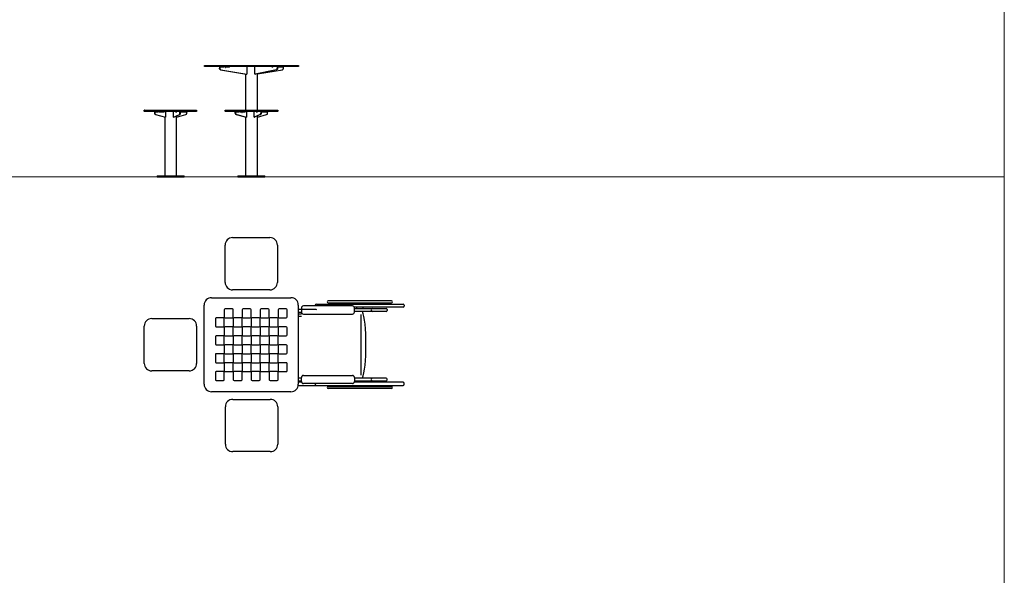
# Model space of a CAD drawing. Units: millimetres. Extents: x -593437 to -579667, y -133265 to -119443.
# Drawn here: x -586255 to -579667, y -126881 to -123162 of the extents above; entities that cross this region are included whole.
import ezdxf

# ---------------------------------------------------------------- set-up
doc = ezdxf.new("R2010")
doc.units = ezdxf.units.MM
doc.header["$LTSCALE"] = 100
doc.linetypes.add('SLD-SOLIDO', pattern=[0])

msp = doc.modelspace()

# ---------------------------------------------------------------- linework, layer by layer
at = {"lineweight": 5}
for p, q in [((-579666.6, -119442.7), (-579666.6, -133212.7)), ((-593436.6, -124214), (-579666.6, -124214))]:
    msp.add_line(p, q, dxfattribs=at)
at = {"color": 7, "linetype": 'SLD-SOLIDO'}
for p, q in [((-585018.3, -123468.5), (-585017.3, -123467.5)), ((-585018.3, -123474.5), (-585018.3, -123468.5)), ((-585017.3, -123475.5), (-585018.3, -123474.5)), ((-585017.3, -123467.5), (-584968.3, -123467.5)), ((-584968.3, -123475.5), (-585017.3, -123475.5)), ((-584968.3, -123467.5), (-584438.3, -123467.5)), ((-584438.3, -123475.5), (-584968.3, -123475.5)), ((-584918.1, -123481.5), (-584918.1, -123486.7)), ((-584916.2, -123481.5), (-584916.2, -123486.7)), ((-584916.1, -123475.5), (-584916.1, -123476.2)), ((-584914.3, -123478.5), (-584887.7, -123478.5)), ((-584911.3, -123496.6), (-584736.1, -123525.5)), ((-584909.4, -123496.6), (-584734.2, -123525.5)), ((-584880.7, -123478.5), (-584887.7, -123478.5)), ((-584880.7, -123478.5), (-584849.7, -123478.5)), ((-584877.5, -123481.5), (-584877.5, -123483)), ((-584877.5, -123483), (-584876.3, -123483)), ((-584876.3, -123483), (-584876.3, -123478.7)), ((-584847.9, -123478.5), (-584849.7, -123478.5)), ((-584847.9, -123478.5), (-584847.9, -123475.5)), ((-584734, -123475.5), (-584734, -123525.5)), ((-584680.3, -123525.5), (-584680.3, -123475.5)), ((-584536.9, -123496.6), (-584680.1, -123525.5)), ((-584534.5, -123496.6), (-584677.7, -123525.5)), ((-584664.2, -123524.2), (-584497.1, -123496.6)), ((-584664.2, -123767.5), (-584664.2, -123522.8)), ((-584563.9, -123483), (-584563.9, -123475.5)), ((-584563, -123483), (-584563.9, -123483)), ((-584563, -123481.5), (-584563, -123483)), ((-584561.6, -123477.2), (-584561.6, -123475.5)), ((-584531.3, -123481.5), (-584531.3, -123486.7)), ((-584529, -123481.5), (-584529, -123486.7)), ((-584526.7, -123478.5), (-584494.2, -123478.5)), ((-584492.3, -123478.5), (-584494.2, -123478.5)), ((-584492.3, -123478.5), (-584492.3, -123475.5)), ((-584490.3, -123486.7), (-584490.3, -123481.5)), ((-584438.3, -123467.5), (-584389.3, -123467.5)), ((-584389.3, -123475.5), (-584438.3, -123475.5)), ((-584389.3, -123467.5), (-584388.3, -123468.5)), ((-584388.3, -123474.5), (-584389.3, -123475.5)), ((-584388.3, -123468.5), (-584388.3, -123474.5)), ((-584744.2, -123524.2), (-584744.2, -123767.5)), ((-584736.3, -123525.5), (-584736.3, -123525.5)), ((-584736.1, -123525.5), (-584736.3, -123525.5)), ((-584736.1, -123525.5), (-584734.2, -123525.5)), ((-584734.2, -123525.5), (-584734.2, -123525.5)), ((-584734, -123525.5), (-584734.2, -123525.5)), ((-584680.1, -123525.5), (-584680.3, -123525.5)), ((-584680.1, -123525.5), (-584680.1, -123525.5)), ((-584680.1, -123525.5), (-584677.7, -123525.5)), ((-584677.6, -123525.5), (-584677.7, -123525.5)), ((-584677.6, -123525.5), (-584677.6, -123525.5)), ((-585419.8, -123767.5), (-585420.8, -123768.5)), ((-585420.8, -123774.5), (-585420.8, -123768.5)), ((-585420.8, -123774.5), (-585419.8, -123775.5)), ((-585419.8, -123767.5), (-585370.8, -123767.5)), ((-585370.8, -123775.5), (-585419.8, -123775.5)), ((-585370.8, -123767.5), (-585120.8, -123767.5)), ((-585120.8, -123775.5), (-585370.8, -123775.5)), ((-585352.9, -123781.5), (-585352.9, -123787.6)), ((-585351.4, -123781.5), (-585351.4, -123787.6)), ((-585350.5, -123775.5), (-585350.5, -123775.6)), ((-585349.9, -123778.5), (-585328.6, -123778.5)), ((-585321.7, -123778.5), (-585328.6, -123778.5)), ((-585321.7, -123778.5), (-585287.3, -123778.5)), ((-585308.3, -123781.5), (-585308.3, -123783)), ((-585308.3, -123783), (-585307.1, -123783)), ((-585307.1, -123783), (-585307.1, -123778.5)), ((-585284.8, -123778.5), (-585287.3, -123778.5)), ((-585284.8, -123778.5), (-585284.8, -123775.5)), ((-585278, -123775.5), (-585278, -123815.5)), ((-585225.7, -123815.5), (-585225.7, -123775.5)), ((-585208.5, -123775.5), (-585208.5, -123783)), ((-585208.5, -123783), (-585207.7, -123783)), ((-585207.7, -123783), (-585207.7, -123781.5)), ((-585205.9, -123776.9), (-585205.9, -123775.5)), ((-585204.5, -123775.9), (-585204.5, -123775.5)), ((-585182.3, -123787.6), (-585182.3, -123781.5)), ((-585179.7, -123787.6), (-585179.7, -123781.5)), ((-585179.7, -123783), (-585179.1, -123783)), ((-585179.1, -123783), (-585179.1, -123781.5)), ((-585177.1, -123778.5), (-585141, -123778.5)), ((-585138.5, -123778.5), (-585141, -123778.5)), ((-585138.5, -123778.5), (-585138.5, -123775.5)), ((-585136.1, -123787.6), (-585136.1, -123781.5)), ((-585120.8, -123767.5), (-585071.8, -123767.5)), ((-585071.8, -123775.5), (-585120.8, -123775.5)), ((-585071.8, -123767.5), (-585070.8, -123768.5)), ((-585070.8, -123774.5), (-585071.8, -123775.5)), ((-585070.8, -123768.5), (-585070.8, -123774.5)), ((-584879.2, -123767.5), (-584880.2, -123768.5)), ((-584880.2, -123774.5), (-584880.2, -123768.5)), ((-584880.2, -123774.5), (-584879.2, -123775.5)), ((-584879.2, -123767.5), (-584877.3, -123767.5)), ((-584877.3, -123775.5), (-584879.2, -123775.5)), ((-584877.3, -123767.5), (-584828.3, -123767.5)), ((-584828.3, -123775.5), (-584877.3, -123775.5)), ((-584828.3, -123767.5), (-584578.3, -123767.5)), ((-584578.3, -123775.5), (-584828.3, -123775.5)), ((-584812.8, -123787.6), (-584812.8, -123781.5)), ((-584812.5, -123781.5), (-584812.5, -123787.6)), ((-584810.9, -123781.5), (-584810.9, -123787.6)), ((-584810.4, -123775.5), (-584810.4, -123775.6)), ((-584810, -123775.5), (-584810, -123775.6)), ((-584809.4, -123778.5), (-584788.1, -123778.5)), ((-584781.2, -123778.5), (-584788.1, -123778.5)), ((-584781.2, -123778.5), (-584746.8, -123778.5)), ((-584767.9, -123781.5), (-584767.9, -123783)), ((-584767.9, -123783), (-584766.6, -123783)), ((-584766.6, -123783), (-584766.6, -123778.5)), ((-584744.3, -123778.5), (-584746.8, -123778.5)), ((-584744.3, -123778.5), (-584744.3, -123775.5)), ((-584737.6, -123775.5), (-584737.6, -123815.5)), ((-584685.2, -123815.5), (-584685.2, -123775.5)), ((-584668, -123783), (-584668, -123775.5)), ((-584667.2, -123783), (-584668, -123783)), ((-584667.2, -123781.5), (-584667.2, -123783)), ((-584665.4, -123776.9), (-584665.4, -123775.5)), ((-584664, -123775.9), (-584664, -123775.5)), ((-584641.8, -123781.5), (-584641.8, -123787.6)), ((-584639.2, -123781.5), (-584639.2, -123787.6)), ((-584639.2, -123783), (-584638.7, -123783)), ((-584638.7, -123783), (-584638.7, -123781.5)), ((-584636.7, -123778.5), (-584600.5, -123778.5)), ((-584598, -123778.5), (-584600.5, -123778.5)), ((-584598, -123778.5), (-584598, -123775.5)), ((-584595.6, -123787.6), (-584595.6, -123781.5)), ((-584578.3, -123767.5), (-584529.3, -123767.5)), ((-584529.3, -123775.5), (-584578.3, -123775.5)), ((-584529.3, -123767.5), (-584528.3, -123768.5)), ((-584528.3, -123774.5), (-584529.3, -123775.5)), ((-584528.3, -123768.5), (-584528.3, -123774.5)), ((-585346.3, -123797.3), (-585279.7, -123815.5)), ((-585344.8, -123797.3), (-585278.2, -123815.5)), ((-585284.5, -123814.2), (-585284.5, -124207)), ((-585279.8, -123815.5), (-585279.8, -123815.5)), ((-585279.7, -123815.5), (-585279.8, -123815.5)), ((-585279.7, -123815.5), (-585278.2, -123815.5)), ((-585278.2, -123815.5), (-585278.2, -123815.5)), ((-585278, -123815.5), (-585278.2, -123815.5)), ((-585225.5, -123815.5), (-585225.7, -123815.5)), ((-585225.5, -123815.5), (-585186.2, -123797.3)), ((-585225.5, -123815.5), (-585225.5, -123815.5)), ((-585222.9, -123815.5), (-585225.5, -123815.5)), ((-585222.9, -123815.5), (-585183.6, -123797.3)), ((-585222.7, -123815.5), (-585222.9, -123815.5)), ((-585222.7, -123815.4), (-585222.7, -123815.5)), ((-585204.5, -123814.2), (-585142.7, -123797.3)), ((-585204.5, -124207), (-585204.5, -123807)), ((-584744.2, -123814.2), (-584806.2, -123797.3)), ((-584805.8, -123797.3), (-584739.2, -123815.5)), ((-584804.3, -123797.3), (-584737.7, -123815.5)), ((-584744.4, -123814.2), (-584744.4, -124207)), ((-584744.2, -123814.1), (-584744.2, -124207)), ((-584744, -123814.2), (-584744, -124207)), ((-584739.3, -123815.5), (-584739.3, -123815.5)), ((-584739.2, -123815.5), (-584739.3, -123815.5)), ((-584739.2, -123815.5), (-584737.7, -123815.5)), ((-584737.7, -123815.5), (-584737.7, -123815.5)), ((-584737.6, -123815.5), (-584737.7, -123815.5)), ((-584685, -123815.5), (-584685.2, -123815.5)), ((-584645.7, -123797.3), (-584685, -123815.5)), ((-584685, -123815.5), (-584685, -123815.5)), ((-584685, -123815.5), (-584682.4, -123815.5)), ((-584643.2, -123797.3), (-584682.4, -123815.5)), ((-584682.2, -123815.5), (-584682.4, -123815.5)), ((-584682.2, -123815.4), (-584682.2, -123815.5)), ((-584664, -123814.2), (-584602.2, -123797.3)), ((-584664, -124207), (-584664, -123807)), ((-584664, -124122.9), (-584663.4, -124122.9)), ((-584663.4, -124137.9), (-584664, -124137.9)), ((-584663.4, -124137.9), (-584663.4, -124122.9)), ((-585334.1, -124207), (-585334.1, -124214)), ((-585334.1, -124207), (-585324.1, -124207)), ((-585334.1, -124214), (-585324.1, -124214)), ((-585324.1, -124207), (-585304.5, -124207)), ((-585324.1, -124214), (-585304.5, -124214)), ((-585304.5, -124207), (-585183.1, -124207)), ((-585304.5, -124214), (-585183.1, -124214)), ((-585183.1, -124207), (-585163.8, -124207)), ((-585183.1, -124214), (-585163.8, -124214)), ((-585163.8, -124207), (-585154.9, -124207)), ((-585163.8, -124214), (-585154.9, -124214)), ((-585154.9, -124214), (-585154.9, -124207)), ((-584794, -124207), (-584794, -124214)), ((-584794, -124207), (-584793.8, -124207)), ((-584794, -124214), (-584793.8, -124214)), ((-584793.8, -124207), (-584793.8, -124214)), ((-584793.8, -124207), (-584793.6, -124207)), ((-584793.8, -124214), (-584793.6, -124214)), ((-584793.6, -124207), (-584793.6, -124214)), ((-584793.6, -124207), (-584783.6, -124207)), ((-584793.6, -124214), (-584783.6, -124214)), ((-584783.6, -124207), (-584764, -124207)), ((-584783.6, -124214), (-584764, -124214)), ((-584764, -124207), (-584642.6, -124207)), ((-584764, -124214), (-584642.6, -124214)), ((-584642.6, -124207), (-584623.3, -124207)), ((-584642.6, -124214), (-584623.3, -124214)), ((-584623.3, -124207), (-584614.4, -124207)), ((-584623.3, -124214), (-584614.4, -124214)), ((-584614.4, -124214), (-584614.4, -124207)), ((-584830.2, -124620.2), (-584580.2, -124620.2)), ((-584880.2, -124920.2), (-584880.2, -124670.2)), ((-584530.2, -124670.2), (-584530.2, -124920.2)), ((-584580.2, -124970.2), (-584830.2, -124970.2)), ((-584970.4, -125022.7), (-584440.4, -125022.7)), ((-585020.4, -125602.7), (-585020.4, -125072.7)), ((-584885.4, -125103.7), (-584885.4, -125151.7)), ((-584831.4, -125097.7), (-584879.4, -125097.7)), ((-584825.4, -125151.7), (-584825.4, -125103.7)), ((-584765.4, -125103.7), (-584765.4, -125151.7)), ((-584711.4, -125097.7), (-584759.4, -125097.7)), ((-584705.4, -125151.7), (-584705.4, -125103.7)), ((-584645.4, -125103.7), (-584645.4, -125151.7)), ((-584591.4, -125097.7), (-584639.4, -125097.7)), ((-584585.4, -125151.7), (-584585.4, -125103.7)), ((-584525.4, -125103.7), (-584525.4, -125151.7)), ((-584471.4, -125097.7), (-584519.4, -125097.7)), ((-584465.4, -125151.7), (-584465.4, -125103.7)), ((-584390.4, -125072.7), (-584390.4, -125602.7)), ((-585370.8, -125162.7), (-585120.8, -125162.7)), ((-584945.4, -125163.7), (-584945.4, -125211.7)), ((-584891.4, -125157.7), (-584939.4, -125157.7)), ((-584885.4, -125211.7), (-584885.4, -125163.7)), ((-584879.4, -125157.7), (-584831.4, -125157.7)), ((-584825.4, -125163.7), (-584825.4, -125211.7)), ((-584771.4, -125157.7), (-584819.4, -125157.7)), ((-584765.4, -125211.7), (-584765.4, -125163.7)), ((-584759.4, -125157.7), (-584711.4, -125157.7)), ((-584705.4, -125163.7), (-584705.4, -125211.7)), ((-584651.4, -125157.7), (-584699.4, -125157.7)), ((-584645.4, -125211.7), (-584645.4, -125163.7)), ((-584639.4, -125157.7), (-584591.4, -125157.7)), ((-584585.4, -125163.7), (-584585.4, -125211.7)), ((-584531.4, -125157.7), (-584579.4, -125157.7)), ((-584525.4, -125211.7), (-584525.4, -125163.7)), ((-584519.4, -125157.7), (-584471.4, -125157.7)), ((-585420.8, -125462.7), (-585420.8, -125212.7)), ((-585070.8, -125212.7), (-585070.8, -125462.7)), ((-584939.4, -125217.7), (-584891.4, -125217.7)), ((-584885.4, -125223.7), (-584885.4, -125271.7)), ((-584831.4, -125217.7), (-584879.4, -125217.7)), ((-584825.4, -125271.7), (-584825.4, -125223.7)), ((-584819.4, -125217.7), (-584771.4, -125217.7)), ((-584765.4, -125223.7), (-584765.4, -125271.7)), ((-584711.4, -125217.7), (-584759.4, -125217.7)), ((-584705.4, -125271.7), (-584705.4, -125223.7)), ((-584699.4, -125217.7), (-584651.4, -125217.7)), ((-584645.4, -125223.7), (-584645.4, -125271.7)), ((-584591.4, -125217.7), (-584639.4, -125217.7)), ((-584585.4, -125271.7), (-584585.4, -125223.7)), ((-584579.4, -125217.7), (-584531.4, -125217.7)), ((-584525.4, -125223.7), (-584525.4, -125271.7)), ((-584471.4, -125217.7), (-584519.4, -125217.7)), ((-584465.4, -125271.7), (-584465.4, -125223.7)), ((-584945.4, -125283.7), (-584945.4, -125331.7)), ((-584891.4, -125277.7), (-584939.4, -125277.7)), ((-584885.4, -125331.7), (-584885.4, -125283.7)), ((-584879.4, -125277.7), (-584831.4, -125277.7)), ((-584825.4, -125283.7), (-584825.4, -125331.7)), ((-584771.4, -125277.7), (-584819.4, -125277.7)), ((-584765.4, -125331.7), (-584765.4, -125283.7)), ((-584759.4, -125277.7), (-584711.4, -125277.7)), ((-584705.4, -125283.7), (-584705.4, -125331.7)), ((-584651.4, -125277.7), (-584699.4, -125277.7)), ((-584645.4, -125331.7), (-584645.4, -125283.7)), ((-584639.4, -125277.7), (-584591.4, -125277.7)), ((-584585.4, -125283.7), (-584585.4, -125331.7)), ((-584531.4, -125277.7), (-584579.4, -125277.7)), ((-584525.4, -125331.7), (-584525.4, -125283.7)), ((-584519.4, -125277.7), (-584471.4, -125277.7)), ((-584939.4, -125337.7), (-584891.4, -125337.7)), ((-584885.4, -125343.7), (-584885.4, -125391.7)), ((-584831.4, -125337.7), (-584879.4, -125337.7)), ((-584825.4, -125391.7), (-584825.4, -125343.7)), ((-584819.4, -125337.7), (-584771.4, -125337.7)), ((-584765.4, -125343.7), (-584765.4, -125391.7)), ((-584711.4, -125337.7), (-584759.4, -125337.7)), ((-584705.4, -125391.7), (-584705.4, -125343.7)), ((-584699.4, -125337.7), (-584651.4, -125337.7)), ((-584645.4, -125343.7), (-584645.4, -125391.7)), ((-584591.4, -125337.7), (-584639.4, -125337.7)), ((-584585.4, -125391.7), (-584585.4, -125343.7)), ((-584579.4, -125337.7), (-584531.4, -125337.7)), ((-584525.4, -125343.7), (-584525.4, -125391.7)), ((-584471.4, -125337.7), (-584519.4, -125337.7)), ((-584465.4, -125391.7), (-584465.4, -125343.7)), ((-584945.4, -125403.7), (-584945.4, -125451.7)), ((-584891.4, -125397.7), (-584939.4, -125397.7)), ((-584885.4, -125451.7), (-584885.4, -125403.7)), ((-584879.4, -125397.7), (-584831.4, -125397.7)), ((-584825.4, -125403.7), (-584825.4, -125451.7)), ((-584771.4, -125397.7), (-584819.4, -125397.7)), ((-584765.4, -125451.7), (-584765.4, -125403.7)), ((-584759.4, -125397.7), (-584711.4, -125397.7)), ((-584705.4, -125403.7), (-584705.4, -125451.7)), ((-584651.4, -125397.7), (-584699.4, -125397.7)), ((-584645.4, -125451.7), (-584645.4, -125403.7)), ((-584639.4, -125397.7), (-584591.4, -125397.7)), ((-584585.4, -125403.7), (-584585.4, -125451.7)), ((-584531.4, -125397.7), (-584579.4, -125397.7)), ((-584525.4, -125451.7), (-584525.4, -125403.7)), ((-584519.4, -125397.7), (-584471.4, -125397.7)), ((-584939.4, -125457.7), (-584891.4, -125457.7)), ((-584885.4, -125463.7), (-584885.4, -125511.7)), ((-584831.4, -125457.7), (-584879.4, -125457.7)), ((-584825.4, -125511.7), (-584825.4, -125463.7)), ((-584819.4, -125457.7), (-584771.4, -125457.7)), ((-584765.4, -125463.7), (-584765.4, -125511.7)), ((-584711.4, -125457.7), (-584759.4, -125457.7)), ((-584705.4, -125511.7), (-584705.4, -125463.7)), ((-584699.4, -125457.7), (-584651.4, -125457.7)), ((-584645.4, -125463.7), (-584645.4, -125511.7)), ((-584591.4, -125457.7), (-584639.4, -125457.7)), ((-584585.4, -125511.7), (-584585.4, -125463.7)), ((-584579.4, -125457.7), (-584531.4, -125457.7)), ((-584525.4, -125463.7), (-584525.4, -125511.7)), ((-584471.4, -125457.7), (-584519.4, -125457.7)), ((-584465.4, -125511.7), (-584465.4, -125463.7)), ((-585120.8, -125512.7), (-585370.8, -125512.7)), ((-584945.4, -125523.7), (-584945.4, -125571.7)), ((-584891.4, -125517.7), (-584939.4, -125517.7)), ((-584885.4, -125571.7), (-584885.4, -125523.7)), ((-584879.4, -125517.7), (-584831.4, -125517.7)), ((-584825.4, -125523.7), (-584825.4, -125571.7)), ((-584771.4, -125517.7), (-584819.4, -125517.7)), ((-584765.4, -125571.7), (-584765.4, -125523.7)), ((-584759.4, -125517.7), (-584711.4, -125517.7)), ((-584705.4, -125523.7), (-584705.4, -125571.7)), ((-584651.4, -125517.7), (-584699.4, -125517.7)), ((-584645.4, -125571.7), (-584645.4, -125523.7)), ((-584639.4, -125517.7), (-584591.4, -125517.7)), ((-584585.4, -125523.7), (-584585.4, -125571.7)), ((-584531.4, -125517.7), (-584579.4, -125517.7)), ((-584525.4, -125571.7), (-584525.4, -125523.7)), ((-584519.4, -125517.7), (-584471.4, -125517.7)), ((-584939.4, -125577.7), (-584891.4, -125577.7)), ((-584819.4, -125577.7), (-584771.4, -125577.7)), ((-584699.4, -125577.7), (-584651.4, -125577.7)), ((-584579.4, -125577.7), (-584531.4, -125577.7)), ((-584440.4, -125652.7), (-584970.4, -125652.7)), ((-584878.3, -126003.3), (-584878.3, -125753.3)), ((-584828.3, -125703.3), (-584578.3, -125703.3)), ((-584528.3, -125753.3), (-584528.3, -126003.3)), ((-584578.3, -126053.3), (-584828.3, -126053.3))]:
    msp.add_line(p, q, dxfattribs=at)
at = {"color": 7}
for p, q in [((-584001.1, -125057.3), (-584001.1, -125065.6)), ((-584001.1, -125086.2), (-584001.1, -125095.6)), ((-583956.6, -125065.6), (-583956.6, -125057.3)), ((-583956.6, -125095.6), (-583956.6, -125086.2)), ((-584001.1, -125589.2), (-584001.1, -125579.8)), ((-584001.1, -125618.1), (-584001.1, -125609.8)), ((-583956.6, -125579.8), (-583956.6, -125589.2)), ((-583956.6, -125609.8), (-583956.6, -125618.1))]:
    msp.add_line(p, q, dxfattribs=at)
at = {"color": 7, "linetype": 'SLD-SOLIDO', "flags": 128}
for points in [[(-584914.3, -123475.5), (-584915, -123475.6), (-584915.7, -123476), (-584916.4, -123476.5), (-584917, -123477.3), (-584917.4, -123478.2), (-584917.8, -123479.2), (-584918, -123480.3), (-584918.1, -123481.5)], [(-584911.3, -123496.6), (-584912.7, -123496.2), (-584914, -123495.5), (-584915.1, -123494.5), (-584916.1, -123493.3), (-584917, -123491.8), (-584917.6, -123490.2), (-584918, -123488.5), (-584918.1, -123486.7)], [(-584914.3, -123478.5), (-584914.7, -123478.6), (-584915, -123478.7), (-584915.3, -123479), (-584915.6, -123479.4), (-584915.9, -123479.8), (-584916, -123480.3), (-584916.1, -123480.9), (-584916.2, -123481.5)], [(-584916.2, -123486.7), (-584916.1, -123488.5), (-584915.7, -123490.2), (-584915.1, -123491.8), (-584914.3, -123493.3), (-584913.2, -123494.5), (-584912.1, -123495.5), (-584910.8, -123496.2), (-584909.4, -123496.6)], [(-584877.5, -123481.5), (-584877.4, -123480.9), (-584877.3, -123480.3), (-584877.1, -123479.8), (-584876.9, -123479.4), (-584876.6, -123479), (-584876.3, -123478.7), (-584875.9, -123478.6), (-584875.6, -123478.5)], [(-584563, -123481.5), (-584562.9, -123480.3), (-584562.6, -123479.2), (-584562.2, -123478.2), (-584561.6, -123477.3), (-584560.9, -123476.5), (-584560.1, -123476), (-584559.2, -123475.6), (-584558.3, -123475.5)], [(-584536.9, -123496.6), (-584535.7, -123496.2), (-584534.7, -123495.5), (-584533.7, -123494.5), (-584532.9, -123493.3), (-584532.2, -123491.8), (-584531.7, -123490.2), (-584531.4, -123488.5), (-584531.3, -123486.7)], [(-584529, -123486.7), (-584529.1, -123488.5), (-584529.4, -123490.2), (-584529.9, -123491.8), (-584530.6, -123493.3), (-584531.4, -123494.5), (-584532.4, -123495.5), (-584533.4, -123496.2), (-584534.5, -123496.6)], [(-584526.7, -123475.5), (-584527.6, -123475.6), (-584528.5, -123476), (-584529.3, -123476.5), (-584530, -123477.3), (-584530.6, -123478.2), (-584531, -123479.2), (-584531.2, -123480.3), (-584531.3, -123481.5)], [(-584497.1, -123496.6), (-584495.7, -123496.2), (-584494.4, -123495.5), (-584493.3, -123494.5), (-584492.3, -123493.3), (-584491.4, -123491.8), (-584490.8, -123490.2), (-584490.5, -123488.5), (-584490.3, -123486.7)], [(-585349.9, -123775.5), (-585350.5, -123775.6), (-585351.1, -123776), (-585351.6, -123776.5), (-585352, -123777.3), (-585352.4, -123778.2), (-585352.7, -123779.2), (-585352.9, -123780.3), (-585352.9, -123781.5)], [(-585349.9, -123778.5), (-585350.2, -123778.6), (-585350.5, -123778.7), (-585350.7, -123779), (-585351, -123779.4), (-585351.2, -123779.8), (-585351.3, -123780.3), (-585351.4, -123780.9), (-585351.4, -123781.5)], [(-585308.3, -123781.5), (-585308.3, -123780.9), (-585308.2, -123780.3), (-585308.1, -123779.8), (-585307.9, -123779.4), (-585307.7, -123779), (-585307.4, -123778.7), (-585307.1, -123778.6), (-585306.8, -123778.5)], [(-585179.1, -123781.5), (-585179.2, -123780.3), (-585179.3, -123779.8)], [(-585138.5, -123775.6), (-585137.9, -123776), (-585137.4, -123776.5), (-585137, -123777.3), (-585136.6, -123778.2), (-585136.3, -123779.2), (-585136.1, -123780.3), (-585136.1, -123781.5)], [(-584810, -123775.5), (-584810.4, -123775.6), (-584811, -123776), (-584811.5, -123776.5), (-584811.9, -123777.3), (-584812.3, -123778.2), (-584812.6, -123779.2), (-584812.8, -123780.3), (-584812.8, -123781.5)], [(-584809.4, -123775.5), (-584810, -123775.6), (-584810.6, -123776), (-584811.1, -123776.5), (-584811.6, -123777.3), (-584811.9, -123778.2), (-584812.2, -123779.2), (-584812.4, -123780.3), (-584812.5, -123781.5)], [(-584809.4, -123778.5), (-584809.7, -123778.6), (-584810, -123778.7), (-584810.3, -123779), (-584810.5, -123779.4), (-584810.7, -123779.8), (-584810.8, -123780.3), (-584810.9, -123780.9), (-584810.9, -123781.5)], [(-584767.9, -123781.5), (-584767.8, -123780.9), (-584767.7, -123780.3), (-584767.6, -123779.8), (-584767.4, -123779.4), (-584767.2, -123779), (-584766.9, -123778.7), (-584766.6, -123778.6), (-584766.3, -123778.5)], [(-584638.7, -123781.5), (-584638.7, -123780.3), (-584638.8, -123779.8)], [(-584598, -123775.6), (-584597.5, -123776), (-584596.9, -123776.5), (-584596.5, -123777.3), (-584596.1, -123778.2), (-584595.8, -123779.2), (-584595.6, -123780.3), (-584595.6, -123781.5)], [(-585186.2, -123797.3), (-585185.4, -123796.8), (-585184.7, -123796), (-585184, -123795), (-585183.4, -123793.8), (-585182.9, -123792.4), (-585182.6, -123790.9), (-585182.4, -123789.2), (-585182.3, -123787.6)], [(-585179.7, -123787.6), (-585179.8, -123789.2), (-585180, -123790.9), (-585180.4, -123792.4), (-585180.8, -123793.8), (-585181.4, -123795), (-585182.1, -123796), (-585182.8, -123796.8), (-585183.6, -123797.3)], [(-584645.7, -123797.3), (-584644.9, -123796.8), (-584644.2, -123796), (-584643.5, -123795), (-584642.9, -123793.8), (-584642.5, -123792.4), (-584642.1, -123790.9), (-584641.9, -123789.2), (-584641.8, -123787.6)], [(-584639.2, -123787.6), (-584639.3, -123789.2), (-584639.5, -123790.9), (-584639.9, -123792.4), (-584640.3, -123793.8), (-584640.9, -123795), (-584641.6, -123796), (-584642.4, -123796.8), (-584643.2, -123797.3)]]:
    msp.add_lwpolyline(points, dxfattribs=at)
at = {"color": 7}
msp.add_lwpolyline([(-583971.8, -125134.6), (-583971.8, -125540.8)], dxfattribs=at)
at = {"color": 7, "linetype": 'SLD-SOLIDO'}
for centre, radius, start, end in [((-584526.3, -123481.2), 2.73, 98.17763, 186.32307), ((-584497.2, -123481.1), 6.89, 356.53406, 44.92805), ((-585202.1, -123781.1), 5.63, 94.57492, 183.93989), ((-585176.7, -123781.1), 5.63, 94.57492, 183.93989), ((-585176.9, -123781.3), 2.82, 94.57492, 183.93989), ((-584661.6, -123781.1), 5.63, 94.57492, 183.93989), ((-584636.2, -123781.1), 5.63, 94.57492, 183.93989), ((-584636.4, -123781.3), 2.82, 94.57492, 183.93989), ((-585343.1, -123788), 9.8, 177.36267, 251.24603), ((-585341.6, -123788), 9.8, 177.36267, 251.24603), ((-585145.9, -123788), 9.8, 288.75397, 2.63733), ((-584803, -123788), 9.8, 177.36267, 251.24603), ((-584802.7, -123788), 9.8, 177.36267, 251.24603), ((-584801.1, -123788), 9.8, 177.36267, 251.24603), ((-584605.4, -123788), 9.8, 288.75397, 2.63733), ((-584830.2, -124670.2), 50, 90, 180), ((-584580.2, -124670.2), 50, 0, 90), ((-584830.2, -124920.2), 50, 180, 270), ((-584580.2, -124920.2), 50, 270, 0), ((-584970.4, -125072.7), 50, 90, 180), ((-584440.4, -125072.7), 50, 0, 90), ((-584879.4, -125103.7), 6, 90, 180), ((-584831.4, -125103.7), 6, 0, 90), ((-584759.4, -125103.7), 6, 90, 180), ((-584711.4, -125103.7), 6, 0, 90), ((-584639.4, -125103.7), 6, 90, 180), ((-584591.4, -125103.7), 6, 0, 90), ((-584519.4, -125103.7), 6, 90, 180), ((-584471.4, -125103.7), 6, 0, 90), ((-585370.8, -125212.7), 50, 90, 180), ((-585120.8, -125212.7), 50, 0, 90), ((-584939.4, -125163.7), 6, 90, 180), ((-584891.4, -125163.7), 6, 0, 90), ((-584879.4, -125151.7), 6, 180, 270), ((-584831.4, -125151.7), 6, 270, 0), ((-584819.4, -125163.7), 6, 90, 180), ((-584771.4, -125163.7), 6, 0, 90), ((-584759.4, -125151.7), 6, 180, 270), ((-584711.4, -125151.7), 6, 270, 0), ((-584699.4, -125163.7), 6, 90, 180), ((-584651.4, -125163.7), 6, 0, 90), ((-584639.4, -125151.7), 6, 180, 270), ((-584591.4, -125151.7), 6, 270, 0), ((-584579.4, -125163.7), 6, 90, 180), ((-584531.4, -125163.7), 6, 0, 90), ((-584519.4, -125151.7), 6, 179.99773, 269.49005), ((-584471.4, -125151.7), 6, 270, 0), ((-584939.4, -125211.7), 6, 180, 270), ((-584891.4, -125211.7), 6, 270, 0), ((-584879.4, -125223.7), 6, 90, 180), ((-584831.4, -125223.7), 6, 0, 90), ((-584819.4, -125211.7), 6, 180, 270), ((-584771.4, -125211.7), 6, 270, 0), ((-584759.4, -125223.7), 6, 90, 180), ((-584711.4, -125223.7), 6, 0, 90), ((-584699.4, -125211.7), 6, 180, 270), ((-584651.4, -125211.7), 6, 270, 0), ((-584639.4, -125223.7), 6, 90, 180), ((-584591.4, -125223.7), 6, 0, 90), ((-584579.4, -125211.7), 6, 180, 270), ((-584531.4, -125211.7), 6, 270, 0), ((-584519.4, -125223.7), 6, 90, 180), ((-584471.4, -125223.7), 6, 0, 90), ((-584939.4, -125283.7), 6, 90, 180), ((-584891.4, -125283.7), 6, 0, 90), ((-584879.4, -125271.7), 6, 180, 270), ((-584831.4, -125271.7), 6, 270, 0), ((-584819.4, -125283.7), 6, 90, 180), ((-584771.4, -125283.7), 6, 0, 90), ((-584759.4, -125271.7), 6, 180, 270), ((-584711.4, -125271.7), 6, 270, 0), ((-584699.4, -125283.7), 6, 90, 180), ((-584651.4, -125283.7), 6, 0, 90), ((-584639.4, -125271.7), 6, 180, 270), ((-584591.4, -125271.7), 6, 270, 0), ((-584579.4, -125283.7), 6, 90, 180), ((-584531.4, -125283.7), 6, 0, 90), ((-584519.4, -125271.7), 6, 180, 270), ((-584471.4, -125271.7), 6, 270, 0), ((-584939.4, -125331.7), 6, 180, 270), ((-584891.4, -125331.7), 6, 270, 0), ((-584879.4, -125343.7), 6, 90, 180), ((-584831.4, -125343.7), 6, 0, 90), ((-584819.4, -125331.7), 6, 180, 270), ((-584771.4, -125331.7), 6, 270, 0), ((-584759.4, -125343.7), 6, 90, 180), ((-584711.4, -125343.7), 6, 0, 90), ((-584699.4, -125331.7), 6, 180, 270), ((-584651.4, -125331.7), 6, 270, 0), ((-584639.4, -125343.7), 6, 90, 180), ((-584591.4, -125343.7), 6, 0, 90), ((-584579.4, -125331.7), 6, 180, 270), ((-584531.4, -125331.7), 6, 270, 0), ((-584519.4, -125343.7), 6, 90, 180), ((-584471.4, -125343.7), 6, 0, 90), ((-584939.4, -125403.7), 6, 90, 180), ((-584891.4, -125403.7), 6, 0, 90), ((-584879.4, -125391.7), 6, 180, 270), ((-584831.4, -125391.7), 6, 270, 0), ((-584819.4, -125403.7), 6, 90, 180), ((-584771.4, -125403.7), 6, 0, 90), ((-584759.4, -125391.7), 6, 180, 270), ((-584711.4, -125391.7), 6, 270, 0), ((-584699.4, -125403.7), 6, 90, 180), ((-584651.4, -125403.7), 6, 0, 90), ((-584639.4, -125391.7), 6, 180, 270), ((-584591.4, -125391.7), 6, 270, 0), ((-584579.4, -125403.7), 6, 90, 180), ((-584531.4, -125403.7), 6, 0, 90), ((-584519.4, -125391.7), 6, 180, 270), ((-584471.4, -125391.7), 6, 270, 0), ((-585370.8, -125462.7), 50, 180, 270), ((-585120.8, -125462.7), 50, 270, 0), ((-584939.4, -125451.7), 6, 180, 270), ((-584891.4, -125451.7), 6, 270, 0), ((-584879.4, -125463.7), 6, 90, 180), ((-584831.4, -125463.7), 6, 0, 90), ((-584819.4, -125451.7), 6, 180, 270), ((-584771.4, -125451.7), 6, 270, 0), ((-584759.4, -125463.7), 6, 90, 180), ((-584711.4, -125463.7), 6, 0, 90), ((-584699.4, -125451.7), 6, 180, 270), ((-584651.4, -125451.7), 6, 270, 0), ((-584639.4, -125463.7), 6, 90, 180), ((-584591.4, -125463.7), 6, 0, 90), ((-584579.4, -125451.7), 6, 180, 270), ((-584531.4, -125451.7), 6, 270, 0), ((-584519.4, -125463.7), 6, 90, 180), ((-584471.4, -125463.7), 6, 0, 90), ((-584939.4, -125523.7), 6, 90, 180), ((-584891.4, -125523.7), 6, 0, 90), ((-584879.4, -125511.7), 6, 180, 270), ((-584831.4, -125511.7), 6, 270, 0), ((-584819.4, -125523.7), 6, 90, 180), ((-584771.4, -125523.7), 6, 0, 90), ((-584759.4, -125511.7), 6, 180, 270), ((-584711.4, -125511.7), 6, 270, 0), ((-584699.4, -125523.7), 6, 90, 180), ((-584651.4, -125523.7), 6, 0, 90), ((-584639.4, -125511.7), 6, 180, 270), ((-584591.4, -125511.7), 6, 270, 0), ((-584579.4, -125523.7), 6, 90, 180), ((-584531.4, -125523.7), 6, 0, 90), ((-584519.4, -125511.7), 6, 180, 270), ((-584471.4, -125511.7), 6, 270, 0), ((-584970.4, -125602.7), 50, 180, 270), ((-584939.4, -125571.7), 6, 180, 270), ((-584891.4, -125571.7), 6, 270, 0), ((-584819.4, -125571.7), 6, 180, 270), ((-584771.4, -125571.7), 6, 270, 0), ((-584699.4, -125571.7), 6, 180, 270), ((-584651.4, -125571.7), 6, 270, 0), ((-584579.4, -125571.7), 6, 180, 270), ((-584531.4, -125571.7), 6, 270, 0), ((-584440.4, -125602.7), 50, 270, 0), ((-584828.3, -125753.3), 50, 90, 180), ((-584578.3, -125753.3), 50, 0, 90), ((-584828.3, -126003.3), 50, 180, 270), ((-584578.3, -126003.3), 50, 270, 0)]:
    msp.add_arc(centre, radius, start, end, dxfattribs=at)
at = {"color": 7}
for centre, radius, start, end in [((-584356.6, -125090.9), 12.7, 90, 180), ((-584269, -125073), 7.48, 90, 180), ((-584191.3, -125050.9), 6.35, 90, 180), ((-584191.3, -125050.9), 6.35, 180, 270), ((-584027.7, -125090.9), 12.7, 0, 90), ((-583893.1, -125105.1), 9.52, 90, 270), ((-583802.3, -125102), 6.35, 0, 90), ((-583766.4, -125050.9), 6.35, 0, 90), ((-583766.4, -125050.9), 6.35, 270, 0), ((-583688.7, -125073), 7.48, 0, 90), ((-583688.7, -125078.7), 7.48, 270, 0), ((-584356.6, -125119.4), 12.7, 180, 270), ((-584027.7, -125119.4), 12.7, 270, 0), ((-583802.3, -125108.3), 6.35, 270, 0), ((-584356.6, -125556), 12.7, 90, 180), ((-584027.7, -125556), 12.7, 0, 90), ((-583893.1, -125570.2), 9.52, 90, 270), ((-583802.3, -125567.1), 6.35, 0, 90), ((-584356.6, -125584.5), 12.7, 180, 270), ((-584269, -125602.4), 7.48, 180, 270), ((-584191.3, -125624.5), 6.35, 90, 180), ((-584191.3, -125624.5), 6.35, 180, 270), ((-584027.7, -125584.5), 12.7, 270, 0), ((-583802.3, -125573.4), 6.35, 270, 0), ((-583766.4, -125624.5), 6.35, 0, 90), ((-583766.4, -125624.5), 6.35, 270, 0), ((-583688.7, -125596.7), 7.48, 0, 90), ((-583688.7, -125602.4), 7.48, 270, 0)]:
    msp.add_arc(centre, radius, start, end, dxfattribs=at)
for points in [[(-584390.4, -125100.5), (-584327.1, -125100.6), (-584269.1, -125100.7)], [(-584390.4, -125609.8), (-584327.1, -125609.8), (-584269.1, -125609.6)]]:
    msp.add_rational_spline(points, [0.994105436377, 0.978942939462, 0.924778180912], degree=2, dxfattribs=at)
for points, degree in [([(-584369.3, -125090.9), (-584369.3, -125105.1), (-584369.3, -125119.4)], 2), ([(-584027.7, -125078.2), (-584192.2, -125078.2), (-584356.6, -125078.2)], 2), ([(-584276.5, -125078.2), (-584276.5, -125075.6), (-584276.5, -125073)], 2), ([(-584269, -125065.6), (-583978.8, -125065.6), (-583688.7, -125065.6)], 2), ([(-583766.4, -125044.6), (-583978.8, -125044.6), (-584191.3, -125044.6)], 2), ([(-584191.3, -125057.3), (-583978.8, -125057.3), (-583766.4, -125057.3)], 2), ([(-583688.7, -125086.2), (-583852.3, -125086.2), (-584015.9, -125086.2)], 2), ([(-584015, -125119.4), (-584015, -125105.1), (-584015, -125090.9)], 2), ([(-584015, -125095.6), (-583908.6, -125095.6), (-583802.3, -125095.6)], 2), ([(-583795.9, -125102), (-583795.9, -125105.1), (-583795.9, -125108.3)], 2), ([(-583681.2, -125073), (-583681.2, -125075.9), (-583681.2, -125078.7)], 2), ([(-584368.4, -125121.2), (-584379.3, -125121.2), (-584390.4, -125121.2)], 2), ([(-584390.4, -125130.6), (-584379.8, -125130.6), (-584369.3, -125130.6)], 2), ([(-584369.3, -125149.6), (-584379.8, -125149.6), (-584390.4, -125149.6)], 2), ([(-584356.6, -125132.1), (-584192.2, -125132.1), (-584027.7, -125132.1)], 2), ([(-583802.3, -125114.7), (-583908.6, -125114.7), (-584015, -125114.7)], 2), ([(-583937.7, -125337.7), (-583937.1, -125235.3), (-583947.1, -125148.8), (-583961.9, -125114.7)], 3), ([(-583961.9, -125560.7), (-583947.1, -125526.6), (-583937.1, -125440.1), (-583937.7, -125337.7)], 3), ([(-584369.3, -125560.7), (-584379.8, -125560.7), (-584390.4, -125560.7)], 2), ([(-584369.3, -125584.5), (-584369.3, -125570.2), (-584369.3, -125556)], 2), ([(-584356.6, -125543.3), (-584192.2, -125543.3), (-584027.7, -125543.3)], 2), ([(-584015, -125556), (-584015, -125570.2), (-584015, -125584.5)], 2), ([(-583802.3, -125560.7), (-583908.6, -125560.7), (-584015, -125560.7)], 2), ([(-584390.4, -125579.8), (-584379.8, -125579.8), (-584369.3, -125579.8)], 2), ([(-584368.4, -125589.2), (-584379.3, -125589.2), (-584390.4, -125589.2)], 2), ([(-584027.7, -125597.2), (-584192.2, -125597.2), (-584356.6, -125597.2)], 2), ([(-584276.5, -125597.2), (-584276.5, -125599.8), (-584276.5, -125602.4)], 2), ([(-584269, -125609.8), (-583978.8, -125609.8), (-583688.7, -125609.8)], 2), ([(-584191.3, -125618.1), (-583978.8, -125618.1), (-583766.4, -125618.1)], 2), ([(-583766.4, -125630.8), (-583978.8, -125630.8), (-584191.3, -125630.8)], 2), ([(-583688.7, -125589.2), (-583852.3, -125589.2), (-584015.9, -125589.2)], 2), ([(-584015, -125579.8), (-583908.6, -125579.8), (-583802.3, -125579.8)], 2), ([(-583795.9, -125573.4), (-583795.9, -125570.2), (-583795.9, -125567.1)], 2), ([(-583681.2, -125602.4), (-583681.2, -125599.5), (-583681.2, -125596.7)], 2)]:
    msp.add_open_spline(points, degree=degree, dxfattribs=at)

doc.saveas('drawing.dxf')
